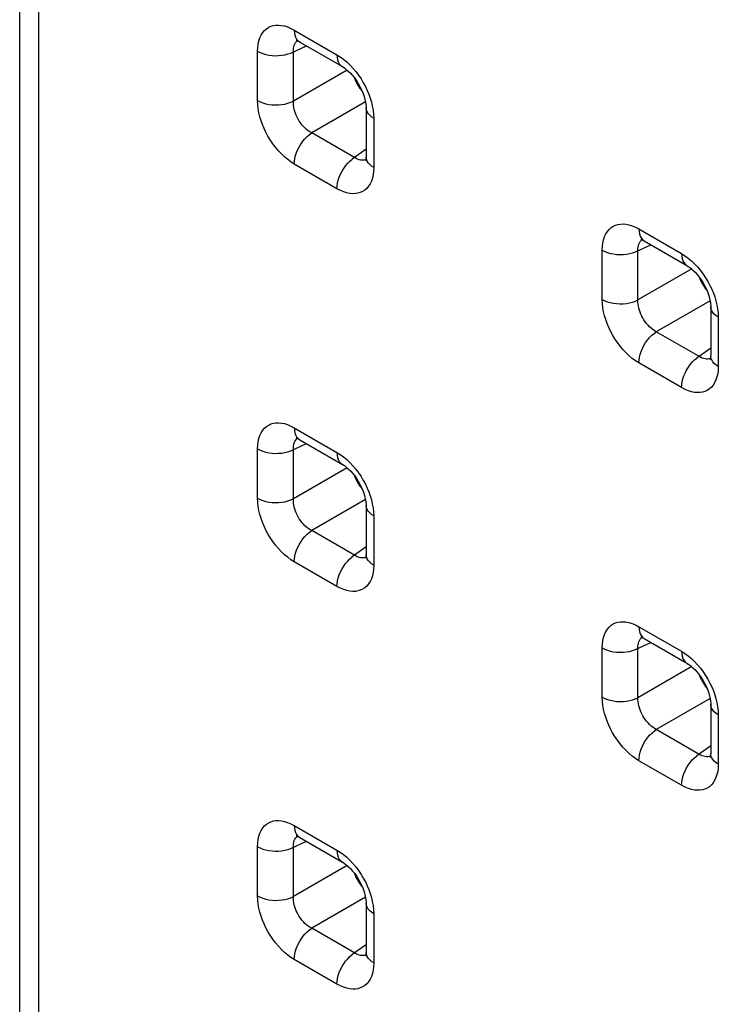
# Model space of a CAD drawing. Units: millimetres. Extents: x -32 to 11.9, y -36.5 to 24.
# Drawn here: x -32 to -26.6, y -14.6 to -7 of the extents above; entities that cross this region are included whole.
import ezdxf

# ---------------------------------------------------------------- set-up
doc = ezdxf.new("R2010")
doc.units = ezdxf.units.MM
doc.header["$LTSCALE"] = 16.335
doc.layers.get('0').update_dxf_attribs({"linetype": 'CONTINUOUS'})
doc.layers.add('RACCORDO', color=7, linetype='CONTINUOUS')

msp = doc.modelspace()

# ---------------------------------------------------------------- linework, layer by layer
at = {"color": 7, "linetype": 'CONTINUOUS'}
msp.add_line((-32.0072, -27.3673), (-32.0072, 14.7845), dxfattribs=at)
at = {"color": 250, "linetype": 'CONTINUOUS'}
msp.add_line((-31.8608, -27.5714), (-31.8608, 14.5803), dxfattribs=at)
at = {"layer": 'RACCORDO', "color": 250, "linetype": 'CONTINUOUS'}
for p, q in [((-29.8942, -7.1152), (-29.5657, -7.3049)), ((-30.1767, -7.6576), (-30.1767, -7.2783)), ((-29.4879, -7.423), (-29.9014, -7.6617)), ((-29.3465, -7.6675), (-29.7602, -7.9063)), ((-29.2833, -7.7941), (-29.2833, -8.1734)), ((-29.3419, -8.0326), (-29.4495, -8.1086)), ((-29.5657, -8.3365), (-29.8942, -8.1468)), ((-29.384, -8.1157), (-29.395, -8.1132)), ((-27.2426, -8.6463), (-26.9141, -8.8359)), ((-27.525, -9.1886), (-27.525, -8.8093)), ((-26.8362, -8.954), (-27.2498, -9.1928)), ((-26.6949, -9.1985), (-27.1085, -9.4374)), ((-26.6316, -9.3252), (-26.6316, -9.7044)), ((-26.6902, -9.5637), (-26.7978, -9.6397)), ((-26.9141, -9.8675), (-27.2426, -9.6778)), ((-26.7323, -9.6468), (-26.7434, -9.6442)), ((-29.8942, -10.177), (-29.5657, -10.3667)), ((-30.1767, -10.7193), (-30.1767, -10.3401)), ((-29.4879, -10.4847), (-29.9014, -10.7235)), ((-29.3465, -10.7293), (-29.7602, -10.9681)), ((-29.2833, -10.8559), (-29.2833, -11.2352)), ((-29.3419, -11.0944), (-29.4495, -11.1704)), ((-29.5657, -11.3982), (-29.8942, -11.2086)), ((-29.384, -11.1775), (-29.395, -11.1749)), ((-27.2426, -11.708), (-26.9141, -11.8977)), ((-27.525, -12.2504), (-27.525, -11.8711)), ((-26.8362, -12.0157), (-27.2498, -12.2545)), ((-26.6949, -12.2603), (-27.1085, -12.4991)), ((-26.6316, -12.3869), (-26.6316, -12.7662)), ((-26.6902, -12.6254), (-26.7978, -12.7014)), ((-26.7323, -12.7085), (-26.7434, -12.706)), ((-26.9141, -12.9292), (-27.2426, -12.7396)), ((-29.8942, -13.2388), (-29.5657, -13.4284)), ((-30.1767, -13.7811), (-30.1767, -13.4018)), ((-29.4879, -13.5465), (-29.9014, -13.7853)), ((-29.3465, -13.791), (-29.7602, -14.0299)), ((-29.2833, -13.9176), (-29.2833, -14.2969)), ((-29.3419, -14.1562), (-29.4495, -14.2322)), ((-29.384, -14.2392), (-29.395, -14.2367)), ((-29.5657, -14.46), (-29.8942, -14.2703))]:
    msp.add_line(p, q, dxfattribs=at)
at = {"layer": 'RACCORDO', "color": 7, "linetype": 'CONTINUOUS'}
for p, q in [((-29.8596, -7.203), (-29.8529, -7.2067)), ((-29.8528, -7.2068), (-29.5243, -7.3964)), ((-29.3419, -7.7125), (-29.3419, -8.0917)), ((-27.208, -8.7341), (-27.2013, -8.7377)), ((-27.2011, -8.7378), (-26.8727, -8.9275)), ((-26.6902, -9.2435), (-26.6902, -9.6228)), ((-29.8596, -10.2648), (-29.8529, -10.2685)), ((-29.8528, -10.2685), (-29.5243, -10.4582)), ((-29.3419, -10.7742), (-29.3419, -11.1535)), ((-27.208, -11.7958), (-27.2013, -11.7995)), ((-27.2011, -11.7996), (-26.8727, -11.9892)), ((-26.6902, -12.3053), (-26.6902, -12.6845)), ((-29.8596, -13.3266), (-29.8529, -13.3302)), ((-29.8528, -13.3303), (-29.5243, -13.52)), ((-29.3419, -13.836), (-29.3419, -14.2153))]:
    msp.add_line(p, q, dxfattribs=at)
at = {"layer": 'RACCORDO', "color": 250, "linetype": 'CONTINUOUS'}
for points in [[(-30.1767, -7.2783), (-30.1755, -7.2494), (-30.1721, -7.2225), (-30.1665, -7.1975), (-30.1587, -7.1743), (-30.1487, -7.153), (-30.1369, -7.1343), (-30.1232, -7.1182), (-30.1078, -7.1047), (-30.0912, -7.0938), (-30.0738, -7.0857), (-30.0552, -7.0803), (-30.0357, -7.0773), (-30.0152, -7.0767), (-29.9937, -7.0785), (-29.9709, -7.0832), (-29.9466, -7.091), (-29.9211, -7.1016), (-29.8942, -7.1152)], [(-29.8942, -7.1152), (-29.8931, -7.1352), (-29.8897, -7.1535), (-29.8841, -7.1699), (-29.8765, -7.1842), (-29.8668, -7.196), (-29.8554, -7.2052), (-29.8529, -7.2067)], [(-29.9014, -7.2825), (-29.9015, -7.2685), (-29.9004, -7.2553), (-29.8981, -7.2429), (-29.8947, -7.2314), (-29.8901, -7.221), (-29.8844, -7.2118), (-29.8778, -7.2038), (-29.8711, -7.1979)], [(-30.1767, -7.2783), (-30.1577, -7.2879), (-30.1367, -7.2961), (-30.1142, -7.3027), (-30.0904, -7.3076), (-30.0657, -7.3108), (-30.0405, -7.3121), (-30.0152, -7.3115), (-29.9902, -7.3092), (-29.966, -7.305), (-29.9429, -7.2991), (-29.9212, -7.2915), (-29.8016, -7.2363)], [(-29.7602, -7.9063), (-29.7735, -7.8988), (-29.7866, -7.8899), (-29.7995, -7.8799), (-29.812, -7.8687), (-29.824, -7.8564), (-29.8353, -7.8433), (-29.846, -7.8295), (-29.8558, -7.8151), (-29.8646, -7.8004), (-29.8725, -7.7857), (-29.8793, -7.771), (-29.8853, -7.756), (-29.8904, -7.7409), (-29.8946, -7.7257), (-29.8979, -7.7101), (-29.9003, -7.694), (-29.9015, -7.6779), (-29.9014, -7.2825)], [(-29.5657, -7.3049), (-29.5646, -7.3249), (-29.5612, -7.3432), (-29.5557, -7.3596), (-29.548, -7.3738), (-29.5384, -7.3856), (-29.5269, -7.3949), (-29.5243, -7.3964)], [(-29.5657, -7.3049), (-29.5401, -7.3211), (-29.5151, -7.3394), (-29.4907, -7.3599), (-29.4667, -7.3828), (-29.4433, -7.4079)], [(-29.4433, -7.4079), (-29.4212, -7.4343), (-29.4004, -7.462), (-29.3809, -7.4911), (-29.3632, -7.5205), (-29.3475, -7.5497), (-29.3335, -7.5792), (-29.3212, -7.6089), (-29.3104, -7.6388)], [(-29.3104, -7.6388), (-29.3012, -7.6689), (-29.2939, -7.6995), (-29.2885, -7.7306), (-29.2849, -7.7621), (-29.2833, -7.7941)], [(-29.8942, -8.1468), (-29.9198, -8.1306), (-29.9448, -8.1123), (-29.9692, -8.0918), (-29.9932, -8.0689), (-30.0167, -8.0438), (-30.0388, -8.0174), (-30.0595, -7.9897), (-30.079, -7.9606), (-30.0967, -7.9312), (-30.1124, -7.902), (-30.1264, -7.8725), (-30.1387, -7.8428), (-30.1496, -7.8129), (-30.1588, -7.7828), (-30.1661, -7.7522), (-30.1715, -7.7211), (-30.175, -7.6896), (-30.1767, -7.6576)], [(-30.1767, -7.6576), (-30.1577, -7.6672), (-30.1367, -7.6754), (-30.1142, -7.682), (-30.0904, -7.6869), (-30.0657, -7.6901), (-30.0405, -7.6914), (-30.0152, -7.6908), (-29.9902, -7.6884), (-29.966, -7.6843), (-29.9429, -7.6783), (-29.9212, -7.6708), (-29.9014, -7.6617)], [(-29.2833, -7.7941), (-29.3, -7.7832), (-29.3142, -7.7711), (-29.3256, -7.7581), (-29.3341, -7.7443), (-29.3395, -7.73), (-29.3418, -7.7155), (-29.3419, -7.7125)], [(-29.8942, -8.1468), (-29.8931, -8.1255), (-29.8897, -8.1033), (-29.8841, -8.0805), (-29.8765, -8.0574), (-29.8668, -8.0344), (-29.8554, -8.012), (-29.8423, -7.9904), (-29.8277, -7.9699), (-29.812, -7.951), (-29.7953, -7.934), (-29.7779, -7.919), (-29.7602, -7.9063)], [(-29.395, -8.1132), (-29.4068, -8.1091), (-29.419, -8.1034), (-29.7602, -7.9063)], [(-29.5657, -8.3365), (-29.5646, -8.3152), (-29.5612, -8.293), (-29.5557, -8.2701), (-29.548, -8.2471), (-29.5384, -8.2241), (-29.5269, -8.2016), (-29.5138, -8.18), (-29.4992, -8.1596), (-29.4835, -8.1407), (-29.4668, -8.1236), (-29.4495, -8.1086)], [(-29.2833, -8.1734), (-29.3, -8.1624), (-29.3142, -8.1504), (-29.3256, -8.1373), (-29.3341, -8.1236), (-29.3395, -8.1093), (-29.3418, -8.0948), (-29.3419, -8.0919)], [(-29.2833, -8.1734), (-29.2845, -8.2023), (-29.2879, -8.2292), (-29.2934, -8.2542), (-29.3012, -8.2774), (-29.3112, -8.2986), (-29.323, -8.3174), (-29.3367, -8.3335), (-29.3522, -8.347), (-29.3687, -8.3579), (-29.3862, -8.366), (-29.4047, -8.3714), (-29.4243, -8.3744), (-29.4447, -8.375), (-29.4662, -8.3732), (-29.4891, -8.3685), (-29.5133, -8.3607), (-29.5389, -8.35), (-29.5657, -8.3365)], [(-29.3433, -8.112), (-29.3448, -8.1127), (-29.3539, -8.1154), (-29.3635, -8.1168), (-29.3736, -8.1169), (-29.384, -8.1157)], [(-27.525, -8.8093), (-27.5238, -8.7805), (-27.5204, -8.7535), (-27.5149, -8.7286), (-27.5071, -8.7053), (-27.4971, -8.6841), (-27.4853, -8.6653), (-27.4716, -8.6493), (-27.4561, -8.6357), (-27.4396, -8.6248), (-27.4221, -8.6167), (-27.4036, -8.6113), (-27.384, -8.6084), (-27.3636, -8.6077), (-27.342, -8.6095), (-27.3192, -8.6142), (-27.295, -8.622), (-27.2694, -8.6327), (-27.2426, -8.6463)], [(-27.2426, -8.6463), (-27.2414, -8.6662), (-27.2381, -8.6846), (-27.2325, -8.701), (-27.2248, -8.7152), (-27.2152, -8.727), (-27.2037, -8.7362), (-27.2013, -8.7377)], [(-27.525, -8.8093), (-27.506, -8.819), (-27.4851, -8.8272), (-27.4625, -8.8338), (-27.4387, -8.8387), (-27.414, -8.8418), (-27.3888, -8.8431), (-27.3636, -8.8426), (-27.3386, -8.8402), (-27.3144, -8.836), (-27.2912, -8.8301), (-27.2696, -8.8225), (-27.15, -8.7673)], [(-27.2498, -8.8135), (-27.2499, -8.7995), (-27.2488, -8.7863), (-27.2465, -8.7739), (-27.243, -8.7625), (-27.2384, -8.752), (-27.2328, -8.7428), (-27.2261, -8.7348), (-27.2195, -8.7289)], [(-27.1085, -9.4374), (-27.1219, -9.4298), (-27.135, -9.421), (-27.1478, -9.4109), (-27.1603, -9.3997), (-27.1723, -9.3874), (-27.1837, -9.3744), (-27.1943, -9.3605), (-27.2041, -9.3461), (-27.213, -9.3314), (-27.2208, -9.3167), (-27.2276, -9.302), (-27.2336, -9.287), (-27.2388, -9.2719), (-27.243, -9.2567), (-27.2463, -9.2411), (-27.2486, -9.2251), (-27.2498, -9.2089), (-27.2498, -8.8135)], [(-26.9141, -8.8359), (-26.9129, -8.8559), (-26.9096, -8.8742), (-26.904, -8.8906), (-26.8963, -8.9049), (-26.8867, -8.9167), (-26.8752, -8.9259), (-26.8727, -8.9275)], [(-26.9141, -8.8359), (-26.8885, -8.8521), (-26.8635, -8.8704), (-26.8391, -8.8909), (-26.815, -8.9138), (-26.7916, -8.9389)], [(-26.7916, -8.9389), (-26.7695, -8.9653), (-26.7487, -8.9931), (-26.7293, -9.0222), (-26.7116, -9.0515), (-26.6958, -9.0807), (-26.6819, -9.1102), (-26.6695, -9.1399), (-26.6587, -9.1698)], [(-26.6587, -9.1698), (-26.6495, -9.1999), (-26.6422, -9.2305), (-26.6368, -9.2616), (-26.6333, -9.2932), (-26.6316, -9.3252)], [(-27.2426, -9.6778), (-27.2682, -9.6616), (-27.2932, -9.6433), (-27.3176, -9.6228), (-27.3416, -9.5999), (-27.365, -9.5749), (-27.3871, -9.5485), (-27.4079, -9.5207), (-27.4274, -9.4916), (-27.4451, -9.4622), (-27.4608, -9.433), (-27.4748, -9.4036), (-27.4871, -9.3739), (-27.4979, -9.344), (-27.5071, -9.3138), (-27.5144, -9.2832), (-27.5198, -9.2521), (-27.5233, -9.2206), (-27.525, -9.1886)], [(-27.525, -9.1886), (-27.506, -9.1983), (-27.4851, -9.2064), (-27.4625, -9.213), (-27.4387, -9.218), (-27.414, -9.2211), (-27.3888, -9.2224), (-27.3636, -9.2218), (-27.3386, -9.2195), (-27.3144, -9.2153), (-27.2912, -9.2094), (-27.2696, -9.2018), (-27.2498, -9.1928)], [(-26.6316, -9.3252), (-26.6483, -9.3142), (-26.6625, -9.3021), (-26.674, -9.2891), (-26.6825, -9.2753), (-26.6879, -9.2611), (-26.6901, -9.2465), (-26.6902, -9.2435)], [(-27.2426, -9.6778), (-27.2414, -9.6566), (-27.2381, -9.6343), (-27.2325, -9.6115), (-27.2248, -9.5884), (-27.2152, -9.5655), (-27.2037, -9.543), (-27.1906, -9.5214), (-27.1761, -9.501), (-27.1603, -9.4821), (-27.1437, -9.465), (-27.1263, -9.45), (-27.1085, -9.4374)], [(-26.7434, -9.6442), (-26.7551, -9.6401), (-26.7674, -9.6344), (-27.1085, -9.4374)], [(-26.6316, -9.7044), (-26.6483, -9.6935), (-26.6625, -9.6814), (-26.674, -9.6684), (-26.6825, -9.6546), (-26.6879, -9.6403), (-26.6901, -9.6258), (-26.6902, -9.6229)], [(-26.9141, -9.8675), (-26.9129, -9.8462), (-26.9096, -9.824), (-26.904, -9.8012), (-26.8963, -9.7781), (-26.8867, -9.7551), (-26.8752, -9.7327), (-26.8621, -9.711), (-26.8476, -9.6906), (-26.8319, -9.6717), (-26.8152, -9.6546), (-26.7978, -9.6397)], [(-26.6917, -9.6431), (-26.6932, -9.6438), (-26.7023, -9.6464), (-26.7119, -9.6478), (-26.7219, -9.6479), (-26.7323, -9.6468)], [(-26.6316, -9.7044), (-26.6328, -9.7333), (-26.6362, -9.7602), (-26.6417, -9.7852), (-26.6496, -9.8084), (-26.6596, -9.8297), (-26.6714, -9.8484), (-26.685, -9.8645), (-26.7005, -9.878), (-26.7171, -9.8889), (-26.7345, -9.897), (-26.753, -9.9024), (-26.7726, -9.9054), (-26.7931, -9.9061), (-26.8146, -9.9042), (-26.8374, -9.8995), (-26.8617, -9.8918), (-26.8872, -9.8811), (-26.9141, -9.8675)], [(-30.1767, -10.3401), (-30.1755, -10.3112), (-30.1721, -10.2843), (-30.1665, -10.2593), (-30.1587, -10.2361), (-30.1487, -10.2148), (-30.1369, -10.1961), (-30.1232, -10.18), (-30.1078, -10.1665), (-30.0912, -10.1556), (-30.0738, -10.1475), (-30.0552, -10.1421), (-30.0357, -10.1391), (-30.0152, -10.1384), (-29.9937, -10.1402), (-29.9709, -10.145), (-29.9466, -10.1527), (-29.9211, -10.1634), (-29.8942, -10.177)], [(-29.8942, -10.177), (-29.8931, -10.197), (-29.8897, -10.2153), (-29.8841, -10.2317), (-29.8765, -10.2459), (-29.8668, -10.2578), (-29.8554, -10.267), (-29.8529, -10.2685)], [(-30.1767, -10.3401), (-30.1577, -10.3497), (-30.1367, -10.3579), (-30.1142, -10.3645), (-30.0904, -10.3694), (-30.0657, -10.3725), (-30.0405, -10.3738), (-30.0152, -10.3733), (-29.9902, -10.3709), (-29.966, -10.3667), (-29.9429, -10.3608), (-29.9212, -10.3533), (-29.8016, -10.2981)], [(-29.9014, -10.3442), (-29.9015, -10.3303), (-29.9004, -10.317), (-29.8981, -10.3047), (-29.8947, -10.2932), (-29.8901, -10.2828), (-29.8844, -10.2736), (-29.8778, -10.2656), (-29.8711, -10.2597)], [(-29.7602, -10.9681), (-29.7735, -10.9605), (-29.7866, -10.9517), (-29.7995, -10.9416), (-29.812, -10.9304), (-29.824, -10.9182), (-29.8353, -10.9051), (-29.846, -10.8913), (-29.8558, -10.8769), (-29.8646, -10.8622), (-29.8725, -10.8475), (-29.8793, -10.8328), (-29.8853, -10.8178), (-29.8904, -10.8026), (-29.8946, -10.7875), (-29.8979, -10.7719), (-29.9003, -10.7558), (-29.9015, -10.7396), (-29.9014, -10.3442)], [(-29.5657, -10.3667), (-29.5646, -10.3866), (-29.5612, -10.4049), (-29.5557, -10.4214), (-29.548, -10.4356), (-29.5384, -10.4474), (-29.5269, -10.4566), (-29.5243, -10.4582)], [(-29.5657, -10.3667), (-29.5401, -10.3828), (-29.5151, -10.4012), (-29.4907, -10.4217), (-29.4667, -10.4446), (-29.4433, -10.4696)], [(-29.4433, -10.4696), (-29.4212, -10.496), (-29.4004, -10.5238), (-29.3809, -10.5529), (-29.3632, -10.5822), (-29.3475, -10.6115), (-29.3335, -10.6409), (-29.3212, -10.6706), (-29.3104, -10.7005)], [(-29.8942, -11.2086), (-29.9198, -11.1924), (-29.9448, -11.1741), (-29.9692, -11.1536), (-29.9932, -11.1307), (-30.0167, -11.1056), (-30.0388, -11.0792), (-30.0595, -11.0514), (-30.079, -11.0223), (-30.0967, -10.993), (-30.1124, -10.9638), (-30.1264, -10.9343), (-30.1387, -10.9046), (-30.1496, -10.8747), (-30.1588, -10.8445), (-30.1661, -10.814), (-30.1715, -10.7829), (-30.175, -10.7513), (-30.1767, -10.7193)], [(-30.1767, -10.7193), (-30.1577, -10.729), (-30.1367, -10.7372), (-30.1142, -10.7438), (-30.0904, -10.7487), (-30.0657, -10.7518), (-30.0405, -10.7531), (-30.0152, -10.7526), (-29.9902, -10.7502), (-29.966, -10.746), (-29.9429, -10.7401), (-29.9212, -10.7326), (-29.9014, -10.7235)], [(-29.3104, -10.7005), (-29.3012, -10.7307), (-29.2939, -10.7613), (-29.2885, -10.7924), (-29.2849, -10.8239), (-29.2833, -10.8559)], [(-29.2833, -10.8559), (-29.3, -10.8449), (-29.3142, -10.8328), (-29.3256, -10.8198), (-29.3341, -10.8061), (-29.3395, -10.7918), (-29.3418, -10.7773), (-29.3419, -10.7743)], [(-29.8942, -11.2086), (-29.8931, -11.1873), (-29.8897, -11.1651), (-29.8841, -11.1422), (-29.8765, -11.1192), (-29.8668, -11.0962), (-29.8554, -11.0737), (-29.8423, -11.0521), (-29.8277, -11.0317), (-29.812, -11.0128), (-29.7953, -10.9957), (-29.7779, -10.9807), (-29.7602, -10.9681)], [(-29.395, -11.1749), (-29.4068, -11.1709), (-29.419, -11.1652), (-29.7602, -10.9681)], [(-29.5657, -11.3982), (-29.5646, -11.377), (-29.5612, -11.3547), (-29.5557, -11.3319), (-29.548, -11.3088), (-29.5384, -11.2859), (-29.5269, -11.2634), (-29.5138, -11.2418), (-29.4992, -11.2214), (-29.4835, -11.2025), (-29.4668, -11.1854), (-29.4495, -11.1704)], [(-29.3433, -11.1738), (-29.3448, -11.1745), (-29.3539, -11.1771), (-29.3635, -11.1785), (-29.3736, -11.1786), (-29.384, -11.1775)], [(-29.2833, -11.2352), (-29.3, -11.2242), (-29.3142, -11.2121), (-29.3256, -11.1991), (-29.3341, -11.1853), (-29.3395, -11.1711), (-29.3418, -11.1565), (-29.3419, -11.1537)], [(-29.2833, -11.2352), (-29.2845, -11.264), (-29.2879, -11.291), (-29.2934, -11.3159), (-29.3012, -11.3391), (-29.3112, -11.3604), (-29.323, -11.3791), (-29.3367, -11.3952), (-29.3522, -11.4088), (-29.3687, -11.4196), (-29.3862, -11.4277), (-29.4047, -11.4332), (-29.4243, -11.4361), (-29.4447, -11.4368), (-29.4662, -11.435), (-29.4891, -11.4303), (-29.5133, -11.4225), (-29.5389, -11.4118), (-29.5657, -11.3982)], [(-27.525, -11.8711), (-27.5238, -11.8422), (-27.5204, -11.8153), (-27.5149, -11.7903), (-27.5071, -11.7671), (-27.4971, -11.7458), (-27.4853, -11.7271), (-27.4716, -11.711), (-27.4561, -11.6975), (-27.4396, -11.6866), (-27.4221, -11.6785), (-27.4036, -11.6731), (-27.384, -11.6701), (-27.3636, -11.6695), (-27.342, -11.6713), (-27.3192, -11.676), (-27.295, -11.6838), (-27.2694, -11.6944), (-27.2426, -11.708)], [(-27.2426, -11.708), (-27.2414, -11.728), (-27.2381, -11.7463), (-27.2325, -11.7627), (-27.2248, -11.777), (-27.2152, -11.7888), (-27.2037, -11.798), (-27.2013, -11.7995)], [(-27.2498, -11.8752), (-27.2499, -11.8613), (-27.2488, -11.8481), (-27.2465, -11.8357), (-27.243, -11.8242), (-27.2384, -11.8138), (-27.2328, -11.8046), (-27.2261, -11.7966), (-27.2195, -11.7907)], [(-27.525, -11.8711), (-27.506, -11.8807), (-27.4851, -11.8889), (-27.4625, -11.8955), (-27.4387, -11.9004), (-27.414, -11.9036), (-27.3888, -11.9049), (-27.3636, -11.9043), (-27.3386, -11.9019), (-27.3144, -11.8978), (-27.2912, -11.8919), (-27.2696, -11.8843), (-27.15, -11.8291)], [(-27.1085, -12.4991), (-27.1219, -12.4916), (-27.135, -12.4827), (-27.1478, -12.4727), (-27.1603, -12.4615), (-27.1723, -12.4492), (-27.1837, -12.4361), (-27.1943, -12.4223), (-27.2041, -12.4079), (-27.213, -12.3932), (-27.2208, -12.3785), (-27.2276, -12.3638), (-27.2336, -12.3488), (-27.2388, -12.3337), (-27.243, -12.3185), (-27.2463, -12.3029), (-27.2486, -12.2868), (-27.2498, -12.2707), (-27.2498, -11.8752)], [(-26.9141, -11.8977), (-26.9129, -11.9176), (-26.9096, -11.936), (-26.904, -11.9524), (-26.8963, -11.9666), (-26.8867, -11.9784), (-26.8752, -11.9877), (-26.8727, -11.9892)], [(-26.9141, -11.8977), (-26.8885, -11.9139), (-26.8635, -11.9322), (-26.8391, -11.9527), (-26.815, -11.9756), (-26.7916, -12.0007)], [(-26.7916, -12.0007), (-26.7695, -12.027), (-26.7487, -12.0548), (-26.7293, -12.0839), (-26.7116, -12.1133), (-26.6958, -12.1425), (-26.6819, -12.172), (-26.6695, -12.2017), (-26.6587, -12.2316)], [(-27.525, -12.2504), (-27.506, -12.26), (-27.4851, -12.2682), (-27.4625, -12.2748), (-27.4387, -12.2797), (-27.414, -12.2828), (-27.3888, -12.2841), (-27.3636, -12.2836), (-27.3386, -12.2812), (-27.3144, -12.2771), (-27.2912, -12.2711), (-27.2696, -12.2636), (-27.2498, -12.2545)], [(-27.2426, -12.7396), (-27.2682, -12.7234), (-27.2932, -12.7051), (-27.3176, -12.6846), (-27.3416, -12.6617), (-27.365, -12.6366), (-27.3871, -12.6102), (-27.4079, -12.5824), (-27.4274, -12.5533), (-27.4451, -12.524), (-27.4608, -12.4948), (-27.4748, -12.4653), (-27.4871, -12.4356), (-27.4979, -12.4057), (-27.5071, -12.3756), (-27.5144, -12.345), (-27.5198, -12.3139), (-27.5233, -12.2824), (-27.525, -12.2504)], [(-26.6587, -12.2316), (-26.6495, -12.2617), (-26.6422, -12.2923), (-26.6368, -12.3234), (-26.6333, -12.3549), (-26.6316, -12.3869)], [(-26.6316, -12.3869), (-26.6483, -12.376), (-26.6625, -12.3639), (-26.674, -12.3508), (-26.6825, -12.3371), (-26.6879, -12.3228), (-26.6901, -12.3083), (-26.6902, -12.3053)], [(-27.2426, -12.7396), (-27.2414, -12.7183), (-27.2381, -12.6961), (-27.2325, -12.6733), (-27.2248, -12.6502), (-27.2152, -12.6272), (-27.2037, -12.6048), (-27.1906, -12.5831), (-27.1761, -12.5627), (-27.1603, -12.5438), (-27.1437, -12.5268), (-27.1263, -12.5118), (-27.1085, -12.4991)], [(-26.7434, -12.706), (-26.7551, -12.7019), (-26.7674, -12.6962), (-27.1085, -12.4991)], [(-26.9141, -12.9292), (-26.9129, -12.908), (-26.9096, -12.8858), (-26.904, -12.8629), (-26.8963, -12.8398), (-26.8867, -12.8169), (-26.8752, -12.7944), (-26.8621, -12.7728), (-26.8476, -12.7524), (-26.8319, -12.7335), (-26.8152, -12.7164), (-26.7978, -12.7014)], [(-26.6917, -12.7048), (-26.6932, -12.7055), (-26.7023, -12.7082), (-26.7119, -12.7095), (-26.7219, -12.7097), (-26.7323, -12.7085)], [(-26.6316, -12.7662), (-26.6483, -12.7552), (-26.6625, -12.7431), (-26.674, -12.7301), (-26.6825, -12.7164), (-26.6879, -12.7021), (-26.6901, -12.6876), (-26.6902, -12.6847)], [(-26.6316, -12.7662), (-26.6328, -12.7951), (-26.6362, -12.822), (-26.6417, -12.847), (-26.6496, -12.8702), (-26.6596, -12.8914), (-26.6714, -12.9102), (-26.685, -12.9263), (-26.7005, -12.9398), (-26.7171, -12.9507), (-26.7345, -12.9588), (-26.753, -12.9642), (-26.7726, -12.9671), (-26.7931, -12.9678), (-26.8146, -12.966), (-26.8374, -12.9613), (-26.8617, -12.9535), (-26.8872, -12.9428), (-26.9141, -12.9292)], [(-30.1767, -13.4018), (-30.1755, -13.3729), (-30.1721, -13.346), (-30.1665, -13.3211), (-30.1587, -13.2978), (-30.1487, -13.2766), (-30.1369, -13.2578), (-30.1232, -13.2418), (-30.1078, -13.2282), (-30.0912, -13.2173), (-30.0738, -13.2092), (-30.0552, -13.2038), (-30.0357, -13.2009), (-30.0152, -13.2002), (-29.9937, -13.202), (-29.9709, -13.2067), (-29.9466, -13.2145), (-29.9211, -13.2252), (-29.8942, -13.2388)], [(-29.8942, -13.2388), (-29.8931, -13.2587), (-29.8897, -13.2771), (-29.8841, -13.2935), (-29.8765, -13.3077), (-29.8668, -13.3195), (-29.8554, -13.3287), (-29.8529, -13.3302)], [(-29.9014, -13.406), (-29.9015, -13.392), (-29.9004, -13.3788), (-29.8981, -13.3664), (-29.8947, -13.355), (-29.8901, -13.3445), (-29.8844, -13.3353), (-29.8778, -13.3273), (-29.8711, -13.3214)], [(-30.1767, -13.4018), (-30.1577, -13.4115), (-30.1367, -13.4197), (-30.1142, -13.4263), (-30.0904, -13.4312), (-30.0657, -13.4343), (-30.0405, -13.4356), (-30.0152, -13.4351), (-29.9902, -13.4327), (-29.966, -13.4285), (-29.9429, -13.4226), (-29.9212, -13.415), (-29.8016, -13.3598)], [(-29.7602, -14.0299), (-29.7735, -14.0223), (-29.7866, -14.0135), (-29.7995, -14.0034), (-29.812, -13.9922), (-29.824, -13.9799), (-29.8353, -13.9669), (-29.846, -13.953), (-29.8558, -13.9386), (-29.8646, -13.9239), (-29.8725, -13.9092), (-29.8793, -13.8945), (-29.8853, -13.8795), (-29.8904, -13.8644), (-29.8946, -13.8492), (-29.8979, -13.8336), (-29.9003, -13.8176), (-29.9015, -13.8014), (-29.9014, -13.406)], [(-29.5657, -13.4284), (-29.5646, -13.4484), (-29.5612, -13.4667), (-29.5557, -13.4831), (-29.548, -13.4974), (-29.5384, -13.5092), (-29.5269, -13.5184), (-29.5243, -13.52)], [(-29.5657, -13.4284), (-29.5401, -13.4446), (-29.5151, -13.4629), (-29.4907, -13.4834), (-29.4667, -13.5063), (-29.4433, -13.5314)], [(-29.4433, -13.5314), (-29.4212, -13.5578), (-29.4004, -13.5856), (-29.3809, -13.6147), (-29.3632, -13.644), (-29.3475, -13.6732), (-29.3335, -13.7027), (-29.3212, -13.7324), (-29.3104, -13.7623)], [(-30.1767, -13.7811), (-30.1577, -13.7908), (-30.1367, -13.7989), (-30.1142, -13.8055), (-30.0904, -13.8104), (-30.0657, -13.8136), (-30.0405, -13.8149), (-30.0152, -13.8143), (-29.9902, -13.812), (-29.966, -13.8078), (-29.9429, -13.8019), (-29.9212, -13.7943), (-29.9014, -13.7853)], [(-29.8942, -14.2703), (-29.9198, -14.2541), (-29.9448, -14.2358), (-29.9692, -14.2153), (-29.9932, -14.1924), (-30.0167, -14.1674), (-30.0388, -14.141), (-30.0595, -14.1132), (-30.079, -14.0841), (-30.0967, -14.0547), (-30.1124, -14.0255), (-30.1264, -13.9961), (-30.1387, -13.9664), (-30.1496, -13.9365), (-30.1588, -13.9063), (-30.1661, -13.8757), (-30.1715, -13.8446), (-30.175, -13.8131), (-30.1767, -13.7811)], [(-29.3104, -13.7623), (-29.3012, -13.7924), (-29.2939, -13.823), (-29.2885, -13.8541), (-29.2849, -13.8857), (-29.2833, -13.9176)], [(-29.2833, -13.9176), (-29.3, -13.9067), (-29.3142, -13.8946), (-29.3256, -13.8816), (-29.3341, -13.8678), (-29.3395, -13.8536), (-29.3418, -13.839), (-29.3419, -13.836)], [(-29.8942, -14.2703), (-29.8931, -14.2491), (-29.8897, -14.2268), (-29.8841, -14.204), (-29.8765, -14.1809), (-29.8668, -14.158), (-29.8554, -14.1355), (-29.8423, -14.1139), (-29.8277, -14.0935), (-29.812, -14.0746), (-29.7953, -14.0575), (-29.7779, -14.0425), (-29.7602, -14.0299)], [(-29.395, -14.2367), (-29.4068, -14.2326), (-29.419, -14.2269), (-29.7602, -14.0299)], [(-29.5657, -14.46), (-29.5646, -14.4387), (-29.5612, -14.4165), (-29.5557, -14.3937), (-29.548, -14.3706), (-29.5384, -14.3476), (-29.5269, -14.3252), (-29.5138, -14.3035), (-29.4992, -14.2831), (-29.4835, -14.2642), (-29.4668, -14.2471), (-29.4495, -14.2322)], [(-29.3433, -14.2356), (-29.3448, -14.2363), (-29.3539, -14.2389), (-29.3635, -14.2403), (-29.3736, -14.2404), (-29.384, -14.2392)], [(-29.2833, -14.2969), (-29.3, -14.286), (-29.3142, -14.2739), (-29.3256, -14.2609), (-29.3341, -14.2471), (-29.3395, -14.2328), (-29.3418, -14.2183), (-29.3419, -14.2154)], [(-29.2833, -14.2969), (-29.2845, -14.3258), (-29.2879, -14.3527), (-29.2934, -14.3777), (-29.3012, -14.4009), (-29.3112, -14.4222), (-29.323, -14.4409), (-29.3367, -14.457), (-29.3522, -14.4705), (-29.3687, -14.4814), (-29.3862, -14.4895), (-29.4047, -14.4949), (-29.4243, -14.4979), (-29.4447, -14.4986), (-29.4662, -14.4967), (-29.4891, -14.492), (-29.5133, -14.4843), (-29.5389, -14.4736), (-29.5657, -14.46)]]:
    msp.add_lwpolyline(points, dxfattribs=at)
at = {"layer": 'RACCORDO', "color": 7, "linetype": 'CONTINUOUS'}
for points in [[(-29.8737, -7.1946), (-29.8776, -7.195), (-29.8803, -7.195), (-29.8798, -7.1951), (-29.8759, -7.1961), (-29.8691, -7.1986), (-29.8596, -7.203)], [(-29.5243, -7.3964), (-29.522, -7.3978), (-29.5088, -7.4064), (-29.4942, -7.4175), (-29.4785, -7.431), (-29.4622, -7.4472), (-29.4458, -7.4655), (-29.4296, -7.4857), (-29.4141, -7.5077), (-29.3996, -7.5309), (-29.3864, -7.5548), (-29.3747, -7.5792), (-29.3648, -7.6033), (-29.3567, -7.6268), (-29.3504, -7.6493), (-29.346, -7.6701), (-29.3432, -7.6889), (-29.342, -7.7053), (-29.3419, -7.7125)], [(-29.3419, -8.0919), (-29.342, -8.0992), (-29.3429, -8.1097), (-29.3442, -8.117), (-29.3452, -8.1209), (-29.3455, -8.1216)], [(-27.2221, -8.7256), (-27.226, -8.726), (-27.2287, -8.726), (-27.2281, -8.7262), (-27.2243, -8.7272), (-27.2174, -8.7297), (-27.208, -8.7341)], [(-26.8727, -8.9275), (-26.8704, -8.9288), (-26.8572, -8.9374), (-26.8425, -8.9485), (-26.8269, -8.9621), (-26.8105, -8.9782), (-26.7941, -8.9965), (-26.778, -9.0168), (-26.7624, -9.0387), (-26.7479, -9.0619), (-26.7348, -9.0859), (-26.7231, -9.1102), (-26.7131, -9.1344), (-26.705, -9.1579), (-26.6987, -9.1804), (-26.6943, -9.2011), (-26.6916, -9.2199), (-26.6903, -9.2363), (-26.6902, -9.2435)], [(-26.6902, -9.6229), (-26.6904, -9.6302), (-26.6913, -9.6407), (-26.6925, -9.648), (-26.6936, -9.6519), (-26.6938, -9.6526)], [(-29.8737, -10.2563), (-29.8776, -10.2567), (-29.8803, -10.2568), (-29.8798, -10.2569), (-29.8759, -10.2579), (-29.8691, -10.2604), (-29.8596, -10.2648)], [(-29.5243, -10.4582), (-29.522, -10.4595), (-29.5088, -10.4681), (-29.4942, -10.4792), (-29.4785, -10.4928), (-29.4622, -10.5089), (-29.4458, -10.5272), (-29.4296, -10.5475), (-29.4141, -10.5695), (-29.3996, -10.5926), (-29.3864, -10.6166), (-29.3747, -10.6409), (-29.3648, -10.6651), (-29.3567, -10.6886), (-29.3504, -10.7111), (-29.346, -10.7319), (-29.3432, -10.7506), (-29.342, -10.767), (-29.3419, -10.7743)], [(-29.3419, -11.1537), (-29.342, -11.1609), (-29.3429, -11.1714), (-29.3442, -11.1787), (-29.3452, -11.1826), (-29.3455, -11.1833)], [(-27.2221, -11.7874), (-27.226, -11.7878), (-27.2287, -11.7878), (-27.2281, -11.7879), (-27.2243, -11.7889), (-27.2174, -11.7914), (-27.208, -11.7958)], [(-26.8727, -11.9892), (-26.8704, -11.9906), (-26.8572, -11.9992), (-26.8425, -12.0102), (-26.8269, -12.0238), (-26.8105, -12.04), (-26.7941, -12.0583), (-26.778, -12.0785), (-26.7624, -12.1005), (-26.7479, -12.1237), (-26.7348, -12.1476), (-26.7231, -12.172), (-26.7131, -12.1961), (-26.705, -12.2196), (-26.6987, -12.2421), (-26.6943, -12.2629), (-26.6916, -12.2817), (-26.6903, -12.2981), (-26.6902, -12.3053)], [(-26.6902, -12.6847), (-26.6904, -12.692), (-26.6913, -12.7025), (-26.6925, -12.7098), (-26.6936, -12.7137), (-26.6938, -12.7144)], [(-29.8737, -13.3181), (-29.8776, -13.3185), (-29.8803, -13.3185), (-29.8798, -13.3187), (-29.8759, -13.3197), (-29.8691, -13.3222), (-29.8596, -13.3266)], [(-29.5243, -13.52), (-29.522, -13.5213), (-29.5088, -13.5299), (-29.4942, -13.541), (-29.4785, -13.5546), (-29.4622, -13.5707), (-29.4458, -13.589), (-29.4296, -13.6093), (-29.4141, -13.6312), (-29.3996, -13.6544), (-29.3864, -13.6784), (-29.3747, -13.7027), (-29.3648, -13.7269), (-29.3567, -13.7504), (-29.3504, -13.7729), (-29.346, -13.7936), (-29.3432, -13.8124), (-29.342, -13.8288), (-29.3419, -13.836)], [(-29.3419, -14.2154), (-29.342, -14.2227), (-29.3429, -14.2332), (-29.3442, -14.2405), (-29.3452, -14.2444), (-29.3455, -14.2451)]]:
    msp.add_lwpolyline(points, dxfattribs=at)
for centre in [(-29.3055, -7.4808), (-26.6539, -9.0118), (-29.3055, -10.5425), (-26.6539, -12.0735), (-29.3055, -13.6043)]:
    msp.add_ellipse(centre, major_axis=(-0.1, 0.1732), ratio=0.578915, start_param=1.267282, end_param=1.872512, dxfattribs=at)

doc.saveas('drawing.dxf')
